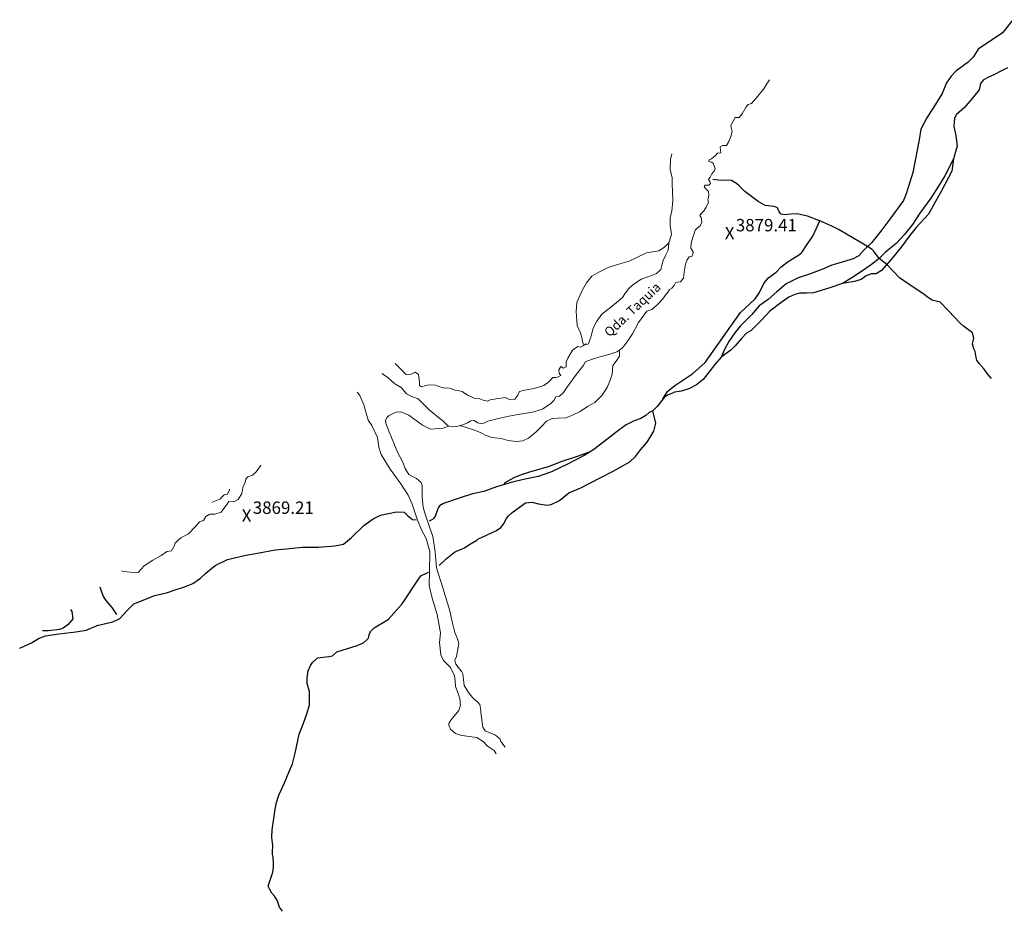
# Model space of a CAD drawing. Units: metres. Extents: x 357759 to 373700, y 8676636 to 8695552.
# Drawn here: x 357759 to 358077, y 8676636 to 8676923 of the extents above; entities that cross this region are included whole.
import ezdxf
from ezdxf.enums import TextEntityAlignment as Align

# ---------------------------------------------------------------- set-up
doc = ezdxf.new("R2010")
doc.units = ezdxf.units.M
doc.header["$MEASUREMENT"] = 0
doc.linetypes.add('DGN Style 2', pattern=[2528.475547414988, 1517.085328448993, -1011.390218965995])
doc.linetypes.add('DGN Style 4', pattern=[4048.089351411396, 2022.780437931991, -1011.390218965995, 2.528475547414988, -1011.390218965995])
for name, color, linetype in [('Cerco', 7, 'Continuous'), ('Cotas', 2, 'Continuous'), ('Sendero', 6, 'DGN Style 2'), ('Toponimia', 7, 'Continuous')]:
    doc.layers.add(name, color=color, linetype=linetype)
doc.layers.add('Quebrada', color=4, linetype='DGN Style 4', lineweight=13)
doc.layers.add('Rio', color=5, linetype='Continuous', lineweight=13)
doc.styles.add('Style-Arial', font='arial.ttf')
doc.styles.add('Style-Georgia', font='georgia.ttf')

# ---------------------------------------------------------------- blocks, each defined once
blk = doc.blocks.new('ELVTXT')
at = {"layer": 'Cotas', "linetype": 'Continuous', "lineweight": 0, "char_height": 4, "line_spacing_factor": 0.7228915662650602, "style": 'Style-Arial'}
for s, insert, attachment_point in [('3869.21', (2, -0.1768292677006684), 7), ('X', (0, 5.820766091346741e-10), 5)]:
    blk.add_mtext(s, dxfattribs=dict(at, insert=insert, attachment_point=attachment_point))
blk = doc.blocks.new('ELVTXT_1')
at = {"layer": 'Cotas', "linetype": 'Continuous', "lineweight": 0, "char_height": 4, "line_spacing_factor": 0.7228915662650602, "style": 'Style-Arial'}
for s, insert, attachment_point in [('3879.41', (2, -0.1768292674678378), 7), ('X', (0, 8.149072527885437e-10), 5)]:
    blk.add_mtext(s, dxfattribs=dict(at, insert=insert, attachment_point=attachment_point))

msp = doc.modelspace()

# ---------------------------------------------------------------- linework, layer by layer
at = {"layer": 'Cerco', "ltscale": 0.1}
for points in [[(357790.8389224089, 8676731.491051711, 3872.932837075554), (357789.2734719601, 8676733.71971472, 3872.005337075796), (357787.3763493004, 8676735.991864465, 3870.797837075777), (357786.4599410214, 8676737.273674358, 3870.27283707587), (357785.9311043217, 8676738.718595799, 3869.467837075703), (357785.4669525183, 8676740.35328984, 3868.483707977924)], [(357775.9100717022, 8676733.113061452, 3870.678383023012), (357776.2476857984, 8676732.441892536, 3870.863519798033), (357776.6340461825, 8676730.07782069, 3871.458519797772), (357775.0909326624, 8676728.275276983, 3871.843519798014), (357773.5259587397, 8676727.116679301, 3872.158519797958), (357772.3072165411, 8676726.663370386, 3872.158519797958), (357768.7719101398, 8676726.221388994, 3871.843519798014), (357766.828843883, 8676726.233184563, 3871.451236071531)]]:
    msp.add_polyline3d(points, dxfattribs=at)
at = {"layer": 'Quebrada'}
for points in [[(357968.8246655627, 8676851.307135366, 3877.542837076355), (357967.4282240395, 8676849.95960555, 3877.830045596231), (357965.6823931318, 8676848.812011031, 3878.138999999966), (357961.67159522, 8676848.062009614, 3878.361000000034), (357956.0859635505, 8676845.40365942, 3877.814999999944), (357952.2767291989, 8676844.391215455, 3877.763999999966), (357949.3153364344, 8676843.352729317, 3877.678245646413), (357946.2390865546, 8676841.91574647, 3877.576108879875), (357944.0717707567, 8676840.62981414, 3877.492669251747), (357942.270911349, 8676838.40314061, 3877.394734435715), (357940.9660525578, 8676836.183012707, 3877.299999999814), (357939.141887401, 8676832.047831595, 3877.212999999989), (357939.0110300055, 8676829.241221124, 3877.046999999788), (357939.2710238786, 8676824.708752217, 3876.660999999847), (357940.4131725808, 8676822.310988108, 3875.878929504193), (357940.8944188748, 8676820.40285908, 3875.377131785266), (357941.0544040513, 8676819.29880647, 3875.0344785708), (357941.5259797957, 8676818.383895813, 3874.660593557172)], [(357952.9192488813, 8676816.707196359, 3875.255333102308), (357952.9017264273, 8676814.82186343, 3875.416896649636), (357951.8864342298, 8676813.229021715, 3875.603927543387), (357950.8309848318, 8676811.832934298, 3875.676859008614), (357950.5556063685, 8676808.98431009, 3875.615788512863), (357949.9277142682, 8676807.086693898, 3875.670788513031), (357948.9844583084, 8676804.654431479, 3875.688788513187), (357947.2521919464, 8676802.10604296, 3875.885262457654), (357944.9479905057, 8676799.892020822, 3875.659637887031), (357942.6300176638, 8676798.527107544, 3875.550536532421), (357940.2344325406, 8676796.998599006, 3875.452646381222), (357937.7561423986, 8676795.787856538, 3875.536646381021), (357935.6491793355, 8676794.864892676, 3875.550536532421), (357933.1508742459, 8676794.85634251, 3875.422929504421), (357931.2013483616, 8676794.697938208, 3875.259999999776), (357929.4427790046, 8676793.795232056, 3875.25699999975), (357927.838772903, 8676792.09696564, 3875.228929504286), (357926.0745385031, 8676790.37205678, 3875.203564536292), (357923.5687117542, 8676788.380681852, 3875.38540012762), (357921.7275708797, 8676787.524521887, 3875.38540012762), (357919.6299922881, 8676787.266154649, 3875.452939061914), (357917.038046398, 8676787.596155675, 3875.251929504331), (357914.8307539863, 8676788.268892713, 3875.278999999631), (357911.7508178458, 8676788.56295869, 3875.087999999989), (357909.5798742063, 8676789.377360769, 3874.974320172332), (357908.1190888793, 8676790.19682905, 3874.885407836642), (357906.154551784, 8676790.940068977, 3874.771451394074), (357903.5392720203, 8676791.816208754, 3874.610342778731), (357901.4169456209, 8676792.397485018, 3874.030124338809)], [(357913.1473872603, 8676686.534646519, 3937.956573800184), (357912.4880849894, 8676687.62215232, 3937.310000000056), (357910.9331658839, 8676688.739510184, 3935.637999999803), (357910.3491710601, 8676689.068097934, 3935), (357908.9663506281, 8676690.55615724, 3933.562999999616), (357906.8877453723, 8676691.867697017, 3930.727999999654), (357902.9930563602, 8676692.42872476, 3926.851999999955), (357901.6128411354, 8676692.548887473, 3925.711999999825), (357900.0969590771, 8676693.117803207, 3923.744999999646), (357898.4471947635, 8676694.485453011, 3920.92399999965), (357897.8662480568, 8676695.787582187, 3918.819999999832), (357897.8860195116, 8676696.345803821, 3917.967999999877), (357898.5384404538, 8676697.412128417, 3916.648000000045), (357901.0999906014, 8676700.56715678, 3913.315999999642), (357901.7145273066, 8676702.220124386, 3912.457999999635), (357901.5008971051, 8676704.351121183, 3911.466000000015), (357900.9093384719, 8676706.077188272, 3910.585999999661), (357900.0007288961, 8676708.252252612, 3909.285999999847), (357899.9138274544, 8676710.123055847, 3908.146999999881), (357899.7270114759, 8676711.688374257, 3907.097000000067), (357898.4754051371, 8676714.422148703, 3904.939999999944), (357896.1634611783, 8676716.629911017, 3902.742999999784), (357895.3559819027, 8676718.472108433, 3901.182999999728), (357894.8838096736, 8676722.506180318, 3898.625), (357895.1843435527, 8676725.581686601, 3896.652999999933), (357894.0982989816, 8676731.474947924, 3893.395000000019), (357892.5611627125, 8676736.768668946, 3891.165000000037), (357891.5165867156, 8676740.836784644, 3889.642999999691), (357891.6995513639, 8676745.154644037, 3887.713999999687), (357891.7886347554, 8676751.790654076, 3885.138999999966), (357890.6285736943, 8676756.0068056, 3883.662999999709), (357889.0839039744, 8676758.821076496, 3882.93200000003), (357887.6361484479, 8676762.22920291, 3881.907999999821), (357886.1046655024, 8676767.12856876, 3880.315999999642), (357884.8024940137, 8676770.02877666, 3879.707999999635), (357882.4610198974, 8676773.584754448, 3878.957999999635), (357879.0129546644, 8676778.378255378, 3877.584999999963), (357876.0343783197, 8676783.120598363, 3876.527999999933), (357875.3448004569, 8676785.47652119, 3876.060487257782), (357874.8890671586, 8676788.601106882, 3875.44900000561), (357873.018866509, 8676792.455907788, 3874.601999999955), (357871.874564836, 8676794.188880822, 3874.162000000011), (357870.493735258, 8676799.136104926, 3873.371999999974), (357869.2146829274, 8676802.123777566, 3873.030999999959), (357868.3579641453, 8676803.150960661, 3873.040733495262)], [(357916.0811011104, 8676688.757208327, 3937.416022181045), (357914.6501118764, 8676690.581038732, 3935.073824475985), (357914.4035712187, 8676691.330631051, 3934.30806924263), (357912.9157039674, 8676692.633981388, 3932.524538066238), (357909.6201070393, 8676693.94839216, 3928.278958418407), (357908.860429205, 8676695.14478109, 3925.943526120391), (357908.3823192446, 8676699.079041751, 3919.441330816131), (357908.1049219382, 8676701.229841787, 3916.070052094758), (357907.8647771012, 8676702.482218634, 3913.877833672799), (357907.1399831614, 8676703.380335253, 3912.922364863567), (357906.1814553838, 8676704.09514851, 3912.331848519389), (357905.5429159382, 8676704.749146437, 3911.932142204139), (357904.2578781024, 8676706.375095729, 3911.071161231026), (357902.8908496529, 8676708.58035339, 3909.866147867404), (357902.6321339444, 8676710.574621584, 3908.776147867087), (357902.3873149129, 8676712.350747574, 3907.242385064252), (357902.0979943699, 8676713.040013028, 3906.815888478421), (357900.2009946771, 8676715.522027582, 3904.581999999937), (357899.879901309, 8676716.806554165, 3903.729999999981), (357900.3582023652, 8676717.919941988, 3902.899929504376), (357901.0965630354, 8676722.124910966, 3899.78447432071), (357900.6475880975, 8676723.63143024, 3899.113072810229), (357899.8101835293, 8676725.742317228, 3897.708999999799), (357898.9961195735, 8676729.11138796, 3895.490999999922), (357898.206153906, 8676732.697317403, 3893.867999999784), (357896.0007743523, 8676740.084444935, 3890.588999999687), (357893.9601814758, 8676746.533542795, 3887.504999999888), (357893.4624585616, 8676751.756853437, 3885.537999999709), (357892.6994656185, 8676756.624376124, 3883.61699999962), (357890.3949528192, 8676763.486168059, 3881.612999999896), (357889.58625778, 8676765.96671722, 3880.795999999624), (357889.2879210294, 8676769.459559482, 3880.426999999676), (357889.3348237097, 8676773.146645987, 3880.140999999829), (357888.9628807839, 8676774.103439635, 3879.922999999952), (357887.4837779263, 8676775.309423616, 3878.861999999732), (357885.7724414018, 8676776.187918887, 3878.304000000004), (357884.9528652085, 8676776.659774832, 3878.092999999877), (357883.8106954754, 8676778.560342707, 3877.595999999903), (357883.0874494805, 8676780.5761861, 3877.195999999996), (357881.3849728981, 8676783.881139256, 3876.456999999937), (357878.4791972802, 8676790.93894377, 3875.208999999799), (357877.5790047378, 8676793.19902797, 3874.778999999631), (357877.5096950366, 8676794.198545888, 3874.67799999984), (357878.0545898587, 8676795.094952885, 3874.528999999631), (357878.6759956521, 8676795.715213573, 3874.483999999706), (357880.8065880965, 8676796.708072335, 3874.489999999758), (357882.4558791413, 8676796.875913966, 3873.989999999758), (357885.0193071803, 8676795.827441312, 3873.63599999994), (357889.4436982062, 8676792.557025552, 3874.222999999765), (357892.0382043479, 8676791.278064199, 3874.48099999968), (357896.108908552, 8676791.605313797, 3874.388999999966), (357897.8245845574, 8676792.247252846, 3874.003874338698)]]:
    msp.add_polyline3d(points, dxfattribs=at)
at = {"layer": 'Rio'}
for points in [[(358001.324379134, 8676903.885419017, 3880.167837076355), (358000.6749551976, 8676902.905096443, 3880.167837076355), (357999.4056576798, 8676900.922179058, 3880.027837076224), (357997.5265580625, 8676898.65476463, 3879.922837076243), (357995.5180613783, 8676896.222741578, 3879.743874338921), (357994.4845906647, 8676895.921247289, 3880.216374338605), (357993.7827848259, 8676895.170975778, 3880.303874338511), (357992.5129316214, 8676892.906295048, 3880.426374338567), (357991.5566685947, 8676891.724383362, 3880.426374338567), (357990.2074739025, 8676891.729257906, 3880.443874338642), (357989.5153563011, 8676890.369830165, 3880.443874338642), (357988.8736649426, 8676889.20964486, 3880.443874338642), (357989.0233216069, 8676888.1198619, 3880.443874338642), (357989.2823880366, 8676887.239121225, 3880.443874338642), (357988.8445781558, 8676885.670004643, 3880.443874338642), (357988.1732882736, 8676884.046827257, 3880.443874338642), (357987.4603002477, 8676882.767912298, 3880.443874338642), (357986.124613716, 8676882.736858293, 3880.443874338642), (357985.4560555043, 8676882.289859097, 3880.443874338642), (357985.4865287561, 8676881.233716363, 3880.356374338735), (357985.5883200276, 8676880.38792171, 3880.321374338586), (357984.5659460914, 8676880.248597147, 3880.251374338754), (357983.9034697183, 8676879.535398347, 3880.216374338605), (357982.6547858727, 8676878.47286287, 3879.953874338884), (357981.8584442639, 8676878.065709623, 3879.796374338679), (357981.7649326897, 8676877.531022085, 3879.656374338549), (357982.6594378194, 8676877.343718877, 3879.638874338474), (357983.1717664215, 8676877.039476732, 3879.638874338474), (357983.7795909322, 8676875.23945523, 3879.621374338865), (357983.4832647804, 8676874.419130033, 3879.621374338865), (357982.7028000101, 8676873.594713105, 3879.603874338791), (357982.1704757118, 8676872.46033322, 3879.481374338735), (357981.6468581604, 8676871.777839769, 3879.481374338735), (357981.9649721691, 8676871.181754231, 3879.481374338735), (357982.1701127198, 8676870.902819898, 3879.481374338735), (357982.2707730336, 8676870.476738889, 3879.376374338754), (357981.7385982026, 8676869.983688023, 3879.183874338865), (357980.5884408697, 8676869.88420941, 3879.113874338567), (357980.245487046, 8676869.346251031, 3878.991374338511), (357980.8118055845, 8676868.71505783, 3878.921374338679), (357981.6053941709, 8676867.854414454, 3878.88637433853), (357981.8029802851, 8676866.795498475, 3878.868874338921), (357981.6135671062, 8676866.01584011, 3878.816374338698), (357981.4278243827, 8676865.168080412, 3878.816374338698), (357981.6082959382, 8676864.488049611, 3878.728874338791), (357980.911184751, 8676862.79187097, 3878.571374338586), (357980.224060735, 8676861.769194128, 3878.571374338586), (357979.2985698946, 8676860.813797737, 3878.641374338884), (357978.8708112431, 8676860.19303825, 3878.641374338884), (357979.2773791836, 8676859.520034056, 3878.641374338884), (357979.4638044632, 8676858.024093064, 3878.641374338884), (357978.9965882311, 8676856.816550285, 3878.641374338884), (357978.5897854138, 8676856.48175174, 3878.641374338884), (357977.9040058807, 8676855.955545563, 3878.641374338884), (357977.3632097128, 8676855.377081987, 3878.641374338884), (357977.0520949757, 8676854.371069962, 3878.641374338884), (357976.3561574512, 8676852.438414533, 3878.378874338698), (357976.0486704651, 8676851.181064317, 3878.256374338642), (357976.00776164, 8676849.639718207, 3878.15137433866), (357976.7324649419, 8676848.46224691, 3878.116374338511), (357976.6106352692, 8676847.686182667, 3878.063874338754), (357976.2381469791, 8676846.960087502, 3877.871374338865), (357975.445561236, 8676846.851306641, 3877.818874338642), (357974.7535290443, 8676845.85835262, 3877.783874338493), (357974.2211406888, 8676844.44911744, 3877.678874338511), (357973.7966254437, 8676841.927888002, 3877.608874338679), (357973.734931604, 8676840.833528396, 3877.468874338549), (357973.6020051539, 8676839.895294428, 3877.328874338884), (357972.6617257281, 8676838.754211208, 3877.258874338586), (357971.7475024846, 8676838.693931988, 3877.083874338772), (357971.0630033766, 8676838.389341183, 3877.083874338772), (357970.5700726013, 8676837.566889297, 3877.048874338623), (357969.7982078155, 8676836.736266641, 3876.961374338716), (357969.1124496346, 8676836.301678896, 3876.943874338642), (357968.382304345, 8676835.218412248, 3876.891374338884), (357967.9742424549, 8676834.753616763, 3876.873874338809), (357966.9220564708, 8676833.235115815, 3876.663874338847), (357965.1534255294, 8676831.421985546, 3876.453874338884), (357963.3934586297, 8676829.877504844, 3876.138874338474), (357961.7750395169, 8676829.356670815, 3875.858874338679), (357960.2484245035, 8676827.316540336, 3875.701374338474), (357959.0794664901, 8676825.633581335, 3875.631374338642), (357958.051735976, 8676823.599992547, 3875.473874338903), (357957.1826251028, 8676822.0279284, 3875.281374338549), (357956.0689801557, 8676820.422870582, 3875.281374338549), (357954.7832501128, 8676818.575453533, 3875.281374338549), (357953.7421609056, 8676817.219122306, 3875.246374338865), (357952.1346891026, 8676816.219128989, 3875.263874338474), (357949.531945094, 8676815.374427738, 3875.333874338772), (357946.6060507852, 8676814.605824256, 3875.333874338772), (357943.912377405, 8676813.76128464, 3875.071374338586), (357941.9141931476, 8676812.925413402, 3874.931374338921), (357941.3942033469, 8676811.991581751, 3874.808874338865), (357939.0760267861, 8676808.964864615, 3874.65137433866), (357935.9760623251, 8676804.708878316, 3874.598874338903), (357934.8648714661, 8676803.088959087, 3874.616374338511), (357933.5559450255, 8676801.886626817, 3874.616374338511), (357932.3664368745, 8676801.658457061, 3874.616374338511), (357931.7542372772, 8676800.503171679, 3874.616374338511), (357930.7722170022, 8676799.523114024, 3874.616374338511), (357928.0942923459, 8676797.711600142, 3874.616374338511), (357924.8685295442, 8676796.740483379, 3874.598874338903), (357920.2260312492, 8676795.953883896, 3874.65137433866), (357917.2338338587, 8676795.403301666, 3874.598874338903), (357913.880351718, 8676794.746886147, 3874.581374338828), (357910.4764219816, 8676793.799609762, 3874.51137433853), (357908.7670094399, 8676793.00408208, 3874.423874338623), (357907.1020907692, 8676793.315325458, 3874.178874338511), (357906.0565631399, 8676794.004322536, 3874.178874338511), (357905.0256105722, 8676793.962822126, 3874.178874338511), (357903.9011250774, 8676793.29501575, 3874.196374338586), (357902.4276679773, 8676792.630305894, 3874.07387433853), (357900.4062232645, 8676792.164664142, 3873.986374338623), (357897.8245845574, 8676792.247252846, 3874.003874338698), (357896.9388075266, 8676792.97806092, 3873.881374338642), (357895.9707651665, 8676793.977680199, 3873.863874338567), (357893.3318290585, 8676796.012834612, 3873.846374338493), (357891.398113016, 8676797.63073803, 3873.77637433866), (357889.0037963919, 8676800.065359833, 3873.688874338754), (357888.0296081351, 8676801.056323424, 3873.653874338605), (357886.2308242286, 8676801.673612356, 3873.618874338921), (357884.2588669732, 8676802.651492564, 3873.19887433853), (357882.5194082286, 8676804.744476235, 3873.163874338847), (357880.467618379, 8676805.884687807, 3872.953874338884), (357878.3521076508, 8676807.7777698, 3872.603874338791), (357876.4920569537, 8676809.133067738, 3872.446374338586), (357876.4150495837, 8676809.254954198, 3872.440041701309)], [(357969.860848109, 8676880.048860319, 3879.178655435331), (357969.3635472399, 8676878.167753132, 3879.012837076094), (357969.3034682302, 8676874.979757048, 3878.977837076411), (357969.9529054151, 8676872.28207035, 3879.047837076243), (357969.9422634658, 8676870.024556937, 3879.047837076243), (357970.0623432219, 8676868.15342123, 3878.977837076411), (357970.1319252823, 8676864.970777769, 3878.907837076113), (357969.8184110229, 8676861.538608244, 3878.662837076467), (357969.2789597611, 8676859.521789644, 3878.592837076169), (357969.3033473017, 8676856.932763858, 3878.452837076038), (357969.6710110148, 8676853.986532345, 3877.927837076131), (357968.8246655627, 8676851.307135366, 3877.542837076355), (357968.6199341957, 8676848.990385246, 3877.472837076057), (357967.7989657209, 8676847.208462462, 3877.227837076411), (357966.9007344816, 8676845.458566906, 3876.877837076318), (357966.6483954662, 8676844.042681104, 3876.842837076169), (357966.2776210457, 8676842.740362462, 3876.702837076038), (357964.8970919084, 8676841.50200976, 3876.422837076243), (357963.6087812234, 8676840.9077687, 3876.247837076429), (357959.9828412489, 8676839.659961361, 3875.897837076336), (357957.1447764682, 8676837.698723821, 3875.547837076243), (357955.8896302618, 8676836.494360846, 3875.407837076113), (357954.6377015598, 8676834.880335681, 3875.372837076429), (357953.8685832738, 8676833.721648928, 3875.267837076448), (357952.5687906642, 8676832.525047448, 3875.19783707615), (357950.1961674837, 8676830.650256095, 3875.057837076485), (357947.2428848022, 8676828.392923523, 3874.742837076075), (357945.627385465, 8676826.107577238, 3874.497837076429), (357944.4858840066, 8676823.851402935, 3874.497837076429), (357943.7141319322, 8676820.963784743, 3874.427837076131), (357943.312478032, 8676819.722621055, 3874.427837076131), (357942.9190497161, 8676818.731480855, 3874.462837075815), (357942.4340341878, 8676818.521879768, 3874.462837075815), (357942.0370024256, 8676818.782191321, 3874.462837075815), (357941.0421237184, 8676818.006774155, 3874.455766580068), (357940.2626800947, 8676817.710302835, 3874.451779618859), (357939.4563855261, 8676817.940542288, 3874.427837075666), (357937.8192805289, 8676816.727546262, 3874.480337075423), (357936.2737358601, 8676814.186657298, 3874.515337075572), (357935.7385815608, 8676812.959495284, 3874.550337075721), (357935.7837051409, 8676811.365886992, 3874.725337075535), (357934.8515459641, 8676810.945390347, 3874.725337075535), (357934.0635912414, 8676811.474616826, 3874.707837075461), (357933.3830671848, 8676810.443354025, 3874.690337075386), (357933.5088466583, 8676809.363969708, 3874.707837075461), (357933.9901467217, 8676808.548548315, 3874.707837075461), (357932.9834628564, 8676808.077725912, 3874.672837075777), (357932.3689523889, 8676807.922486663, 3874.655337075703), (357931.4294832617, 8676807.910537224, 3874.585337075405), (357930.1319971518, 8676806.556687677, 3874.497837075498), (357928.497334779, 8676805.328921204, 3874.480337075423), (357925.4052280043, 8676804.397711612, 3874.480337075423), (357922.3119200806, 8676803.883652605, 3874.44533707574), (357920.6565245255, 8676803.373318216, 3874.340337075759), (357920.1543568568, 8676802.174402615, 3874.357837075368), (357919.2368175802, 8676800.936811544, 3874.340337075759), (357917.8050005706, 8676800.668513387, 3874.340337075759), (357916.0641534887, 8676801.494675301, 3874.322837075684), (357914.7838239991, 8676801.22119924, 3874.270337075461), (357913.1321080632, 8676801.007415576, 3874.287837075535), (357911.2837003735, 8676800.753356654, 3874.235337075777), (357910.350317644, 8676800.294715745, 3874.235337075777), (357909.0003800802, 8676800.578785826, 3874.200337075628), (357907.8911194329, 8676801.001499025, 3874.13033707533), (357906.3163842519, 8676801.096447578, 3874.025337075349), (357905.2034663891, 8676801.677904898, 3873.972837075591), (357903.8682024949, 8676802.237588186, 3873.832837075461), (357902.2177773234, 8676803.42783332, 3873.745337075554), (357901.2673231075, 8676803.618939342, 3873.710337075405), (357899.8098742242, 8676803.824437251, 3873.710337075405), (357898.5222571883, 8676804.414803252, 3873.69283707533), (357897.6108939245, 8676804.55170009, 3873.657837075647), (357896.6164455852, 8676804.462320305, 3873.605337075423), (357895.3080460785, 8676804.768469727, 3873.517837075517), (357893.5794076377, 8676805.429720443, 3873.43033707561), (357891.5807539034, 8676805.583219565, 3873.395337075461), (357890.4836794932, 8676805.385726724, 3873.150337075349), (357889.0640666443, 8676804.861458404, 3873.062837075442), (357888.4227097123, 8676805.3239889, 3873.080337075517), (357888.4019989336, 8676806.496715827, 3873.115337075666), (357888.2664668853, 8676807.9994178, 3873.13283707574), (357888.1235755989, 8676808.909018327, 3873.13283707574), (357887.0619752519, 8676809.63559115, 3873.150337075349), (357885.7266531079, 8676809.011507833, 3873.150337075349), (357884.1641220874, 8676808.850486225, 3873.080337075517), (357883.0231297268, 8676809.92051006, 3873.045337075368), (357883.0231297268, 8676809.92051006, 3872.99283707561), (357881.7893041966, 8676811.278633898, 3872.660337075591), (357880.6243004182, 8676812.443854215, 3872.631185947452)], [(357837.2700314645, 8676779.598952735, 3869.191783837974), (357837.2454338183, 8676779.540735379, 3869.191374338698), (357835.7077647329, 8676777.521672033, 3869.068874338642), (357834.5930101804, 8676776.427946288, 3868.96387433866), (357833.0901040239, 8676775.94157337, 3868.911374338903), (357832.3833900089, 8676775.22102468, 3868.893874338828), (357832.2295504299, 8676774.180066632, 3868.788874338847), (357831.4759098082, 8676772.45922673, 3868.648874338716), (357831.0847062473, 8676770.5161249, 3868.403874338605), (357829.9673054349, 8676768.612694692, 3868.298874338623), (357828.5405187118, 8676767.84885488, 3868.158874338493), (357826.9701571637, 8676767.908598421, 3868.036374338903), (357826.2756708839, 8676766.930505814, 3867.94887433853), (357824.4601987456, 8676764.483558055, 3867.668874338735), (357822.4436408568, 8676763.89657505, 3867.493874338921), (357820.8450039153, 8676763.898178749, 3867.441374338698), (357819.5582923815, 8676763.111804362, 3867.178874338511), (357818.7912290092, 8676761.793366728, 3867.038874338847), (357817.5267323826, 8676761.422950223, 3866.566374338698), (357816.0800780784, 8676759.770198964, 3866.583874338772), (357813.9685146655, 8676757.510728745, 3866.513874338474), (357811.4529014577, 8676756.184256604, 3866.478874338791), (357810.5483450987, 8676755.423202721, 3866.478874338791), (357809.6363837712, 8676754.523496214, 3866.443874338642), (357809.3584526037, 8676753.545901211, 3866.443874338642), (357808.4193254879, 8676752.076722784, 3866.33887433866), (357806.9287538289, 8676751.790898098, 3866.041374338791), (357805.0975756717, 8676750.49416147, 3865.918874338735), (357802.4590445384, 8676748.994575592, 3865.726374338847), (357799.5882070663, 8676747.204452122, 3865.656374338549), (357797.6487073968, 8676745.095722698, 3865.603874338791), (357795.135868564, 8676745.128665606, 3865.603874338791), (357793.1084487748, 8676745.387315614, 3865.533874338493), (357792.3407856037, 8676745.560859382, 3865.470307510812)], [(357827.1149271419, 8676771.905514255, 3868.648874338251), (357827.1141504438, 8676771.747396389, 3868.648874338251), (357826.4877852958, 8676770.343676876, 3868.648874338251), (357825.412343726, 8676770.078174029, 3868.648874338251), (357823.98266399, 8676768.652546635, 3868.228874338325), (357822.4640171318, 8676768.007937625, 3868.08887433866), (357821.4975088644, 8676767.649796091, 3867.90547887655)]]:
    msp.add_polyline3d(points, dxfattribs=at)
at = {"layer": 'Sendero'}
for points in [[(358079.8639348755, 8676923.28589514, 3904.636999999639), (358076.4982959093, 8676919.02472377, 3905.062999999616), (358068.645970684, 8676913.739232356, 3904.832999999635), (358067.0324024144, 8676911.234538922, 3905.10599999968), (358065.4370334183, 8676909.61857618, 3905.064999999944), (358061.4228457175, 8676906.66788997, 3904.540999999736), (358059.8934715057, 8676905.105652515, 3904.291999999899), (358058.4360303367, 8676902.948156716, 3903.937999999616), (358057.0236067264, 8676899.467885705, 3903.472999999765), (358055.3446182741, 8676896.702784551, 3902.924999999814), (358052.0761990824, 8676891.67273704, 3901.820999999996), (358050.1888813132, 8676888.006539183, 3901.012999999803), (358049.5535484003, 8676884.563328221, 3900.540999999736), (358047.6026271547, 8676874.035288546, 3899.595999999903), (358045.4029459795, 8676867.162791781, 3899.11699999962), (358044.5423809325, 8676864.967460789, 3898.974999999627), (358040.0968063329, 8676858.931460531, 3897.878999999724), (358037.2211860819, 8676855.118125867, 3897.413999999873), (358034.2080014409, 8676851.381636843, 3897.183999999892), (358031.7585569532, 8676848.973591538, 3896.981999999844), (358030.1206985877, 8676847.164527755, 3896.891999999993), (358028.369765294, 8676846.230484344, 3896.670999999624), (358023.6494636419, 8676844.767176783, 3895.961999999825), (358021.4315290716, 8676844.130159948, 3895.714999999851), (358018.1944505414, 8676842.738178493, 3895.537000000011), (358013.9053207582, 8676841.121248605, 3895.398000000045), (358010.5589598722, 8676840.070101367, 3895.286406441592), (358006.682689799, 8676838.17067084, 3895.137958309613), (358003.6450689095, 8676835.566981781, 3894.992176712956), (358000.9211617876, 8676833.104772853, 3894.85599999968), (357998.0109311016, 8676831.002071075, 3894.695508369245), (357995.4839835688, 8676828.107610393, 3894.520512016024), (357991.8565964566, 8676824.50595586, 3894.276999999769), (357990.0993570962, 8676822.293600269, 3894.108000000007), (357988.1690947851, 8676819.536587644, 3894.041999999899), (357986.9491832224, 8676817.156106768, 3894.153999999631), (357985.7399543386, 8676814.520795885, 3894.339999999851)], [(358078.0532920929, 8676907.748599412, 3909.320209015161), (358076.422459298, 8676906.90098152, 3909.262999999803), (358073.7111654023, 8676905.543552045, 3908.978999999817), (358071.9640429963, 8676904.782983005, 3909.165999999736), (358070.312651505, 8676903.873190071, 3909.153999999631), (358069.3353604041, 8676902.756127624, 3908.642999999691), (358068.9223136473, 8676900.66082132, 3908.320999999996), (358067.1790609516, 8676898.449488621, 3907.825774273835), (358064.2040973089, 8676894.936645888, 3907.009181871545), (358061.6919807352, 8676892.719115678, 3906.410999999847), (358061.0299182516, 8676891.521216754, 3906.170999999624), (358060.7508795389, 8676888.911922159, 3905.986999999732), (358061.4615844451, 8676885.859082606, 3906.074999999721), (358061.8414153603, 8676882.536824163, 3905.983000000007), (358060.6565882782, 8676878.420831608, 3905.139999999665), (358057.9066504955, 8676872.903856782, 3904.062999999616), (358055.8886575736, 8676869.579588352, 3903.49599999981), (358053.3622395727, 8676865.730985781, 3902.889999999665), (358049.8683952068, 8676860.951847248, 3902.204999999609), (358047.4308218516, 8676857.20479581, 3901.827999999747), (358044.9088024492, 8676854.038052, 3901.473999999929), (358042.3423106689, 8676851.227782676, 3901.143999999855), (358038.630326713, 8676848.20200122, 3900.344000000041), (358036.6666088863, 8676846.28497202, 3900.165000000037), (358034.2760097457, 8676844.351373795, 3899.856999999844), (358031.628050385, 8676842.558713602, 3899.550999999978), (358027.8710412348, 8676840.09665858, 3899.378000000026), (358024.8356214126, 8676838.270848187, 3899.310999999754), (358020.7566736718, 8676836.851278799, 3898.933999999892), (358015.5113986519, 8676835.257648202, 3898.23499999987), (358013.4041606381, 8676835.089829087, 3897.848999999929), (358011.02492255, 8676835.112688849, 3897.38599999994), (358009.4531018767, 8676834.673355736, 3897.106999999844), (358007.5941885696, 8676833.867194185, 3896.854999999981), (358005.4201467575, 8676832.327368997, 3896.648999999743), (358001.4036281437, 8676829.258072568, 3896.410999999847), (357998.893031813, 8676826.470599502, 3896.262999999803), (357995.4016511913, 8676823.098701557, 3895.787000000011), (357993.9389193591, 8676822.16403347, 3895.476999999955), (357992.3267724242, 8676820.526785215, 3895.259197536856), (357990.2813726293, 8676818.153803892, 3894.959414013661), (357988.8448038343, 8676816.734165594, 3894.76099999994), (357985.7399543386, 8676814.520795885, 3894.307999999728), (357983.7007497936, 8676812.156104475, 3894.187999999616), (357979.9377075243, 8676807.294072185, 3894.097000000067), (357977.814056932, 8676805.5096884, 3894.021999999881), (357975.2722841306, 8676804.309765978, 3893.697999999858), (357972.9408734078, 8676803.495326672, 3893.351999999955), (357970.7325384528, 8676803.157563604, 3892.729999999981), (357970.0513754974, 8676802.904734006, 3892.577999999747), (357968.3891518423, 8676802.171105504, 3892.186999999918), (357967.3278293065, 8676801.47891171, 3891.952000000048), (357965.0889566422, 8676798.604385743, 3891.899464185815), (357963.7332025, 8676797.188890375, 3891.889999999665), (357962.5596744511, 8676796.606543038, 3891.492999999784), (357961.4118948283, 8676795.694664454, 3891.463999999687), (357959.8207592939, 8676794.726839408, 3891.273999999743), (357957.6820923281, 8676793.910322554, 3890.707999999635), (357955.1259560804, 8676792.656514999, 3890.282999999821), (357952.6996055734, 8676790.917734534, 3890.05700000003), (357947.9324943307, 8676787.208049197, 3889.711999999825), (357944.6417873474, 8676784.745982014, 3889.401999999769), (357941.7474381346, 8676782.866282433, 3889.089999999851), (357936.1781372996, 8676779.9897708, 3888.329999999609), (357931.0305280495, 8676777.521534486, 3887.406999999657), (357926.6740760044, 8676776.02528912, 3886.566316237673), (357922.0200136637, 8676774.997440891, 3885.693999999668), (357917.9895222881, 8676774.058694731, 3885.023000000045), (357913.2556127217, 8676772.664012656, 3884.469999999739), (357909.2181969848, 8676771.213354396, 3884.223999999929), (357905.5708055652, 8676770.388586812, 3883.983000000007), (357901.2118277575, 8676769.062288098, 3883.895000000019), (357896.2282734639, 8676767.246891106, 3883.797999999952), (357894.9098671153, 8676766.592009366, 3883.518999999855), (357894.4702808016, 8676765.899799364, 3883.469999999739), (357893.5506437097, 8676763.369277215, 3883.631000000052), (357893.1134449549, 8676762.558933545, 3883.611000000034), (357892.6275515198, 8676762.134079747, 3883.475999999791), (357891.5201982697, 8676761.60561619, 3883.057999999728)], [(358060.6565882782, 8676878.420831608, 3904.76099999994), (358060.1033021694, 8676874.479652831, 3904.797999999952), (358056.8261089399, 8676868.076265128, 3904.033769180998), (358054.8855814519, 8676864.6270902, 3903.648000000045), (358052.5932548207, 8676860.585372554, 3903.316999999806), (358048.612440971, 8676856.249833053, 3902.535999999847), (358046.451055031, 8676853.548839208, 3902.200999999885), (358043.7766110047, 8676849.935134409, 3901.990999999922), (358040.5746802944, 8676846.015649425, 3901.884999999776), (358037.4195384048, 8676842.3983033, 3901.75), (358035.7669183682, 8676841.30009773, 3901.549999999814), (358034.2313478109, 8676841.332676085, 3901.050999999978), (358032.5522020955, 8676840.720839927, 3900.629999999888), (358030.8874849775, 8676839.502073001, 3900.672999999952), (358028.7297405151, 8676838.9108109, 3900.242999999784), (358024.8356214126, 8676838.270848187, 3899.257999999914)], [(358072.9390336531, 8676807.591719091, 3929.84387269523), (358071.6498373589, 8676809.090084175, 3928.635317234322), (358070.5882025172, 8676810.557072716, 3927.526999999769), (358068.9969160135, 8676812.393809464, 3926.04899999965), (358068.2400242847, 8676813.555385528, 3925.310000000056), (358067.9607698563, 8676814.347190397, 3924.847000000067), (358067.6174949731, 8676816.28840616, 3923.875), (358067.227663669, 8676817.175775561, 3923.348999999929), (358066.8083467965, 8676818.823881915, 3922.48900000006), (358067.2274747987, 8676820.48067293, 3921.905999999959), (358066.7659469044, 8676822.3158303, 3920.979999999981), (358063.9462554601, 8676824.422236035, 3919.091505679302), (358062.7801300576, 8676825.384090306, 3918.281389122363), (358059.1011079801, 8676829.45434786, 3915.35502843326), (358056.416815947, 8676832.15943636, 3913.335086765233), (358055.48168541, 8676832.4562561, 3912.852956845425), (358053.8055905732, 8676832.840047631, 3912.02244018903), (358052.5673445186, 8676833.583622092, 3911.333999999799), (358050.7984475798, 8676835.008727102, 3910.186999999918), (358046.3366588005, 8676837.927121073, 3907.321999999695), (358043.292058805, 8676840.097862545, 3905.227315084543), (358039.1234688822, 8676844.365366219, 3901.877751993947), (358036.6666088863, 8676846.28497202, 3900.128676357213), (358034.9277503414, 8676848.724423606, 3898.452000000048), (358034.4769340192, 8676849.164877413, 3898.112999999896), (358032.9832791968, 8676850.17761419, 3897.220999999903), (358026.6821381948, 8676853.783196129, 3893.892999999691), (358023.8281161736, 8676855.56533261, 3892.372646783013), (358021.4191950071, 8676856.742807157, 3891.153887061402), (358017.5209644048, 8676858.449654395, 3889.216000000015), (358013.5880701523, 8676859.936159823, 3887.401999999769), (358010.2255775274, 8676860.672560053, 3885.642999999691), (358008.2554133763, 8676860.628039971, 3884.625999999698), (358006.2944241914, 8676860.317469304, 3883.60599999968), (358005.1054369202, 8676860.622491088, 3883.104999999981), (358004.4977448273, 8676861.322694562, 3882.69299999997), (358003.8903480337, 8676862.579950063, 3882.324999999721), (358002.8192807003, 8676863.094957687, 3881.831999999937), (357999.9679610424, 8676863.384695126, 3880.695999999996), (357997.6792535549, 8676864.705642866, 3880.435000000056), (357993.3934476159, 8676867.894326335, 3880.486999999732), (357991.5797128403, 8676869.67692245, 3880.566027018242), (357990.6638559091, 8676870.451817632, 3880.600999999791), (357989.1128575339, 8676871.403109092, 3880.670999999624), (357984.8887250929, 8676871.577919615, 3880.279010206461), (357983.0114540318, 8676871.76208128, 3880.115999999922)], [(357966.938445953, 8676801.001206152, 3892.212999999989), (357968.4485294451, 8676803.370052012, 3891.790000000037), (357970.7712363333, 8676805.365482444, 3891.847999999765), (357976.6360446087, 8676809.249041881, 3892.162000000011), (357980.5925062264, 8676812.770062283, 3892.73900000006), (357991.9469776277, 8676828.870538644, 3893.642999999691), (357996.748867176, 8676833.314312192, 3893.972000000067), (357998.1063676749, 8676835.305025488, 3893.710999999661), (357999.559525351, 8676838.46731425, 3893.071999999695), (358001.0139946968, 8676840.100812128, 3892.804000000004), (358003.4748286996, 8676841.863680895, 3892.710999999661), (358005.0996826324, 8676843.551284354, 3892.341000000015), (358007.3400729827, 8676845.297407277, 3892.096019043587), (358010.6443008685, 8676847.38895951, 3891.768999999855), (358011.7148087244, 8676848.195522798, 3891.622999999672), (358013.630919826, 8676851.038198477, 3890.733000000007), (358015.2737506684, 8676853.515134193, 3890.05299999984), (358017.5209644048, 8676858.449654395, 3888.412999999709)], [(357894.8052206545, 8676747.286494896, 3887.689999999944), (357897.0718301234, 8676749.426409945, 3888.576331688091), (357899.7423581791, 8676751.564560162, 3889.570999999996), (357900.5605421704, 8676751.99631247, 3889.835999999661), (357902.0263011756, 8676752.553334014, 3890.157999999821), (357902.9100332803, 8676752.98818465, 3890.371999999974), (357904.3085991901, 8676753.960778993, 3890.768999999855), (357906.8881099462, 8676755.481745515, 3891.469999999739), (357907.286297872, 8676755.78775496, 3891.49199999962), (357913.2260423894, 8676758.63074409, 3892.118999999948), (357914.6269253031, 8676759.589008333, 3892.199000000022), (357915.4991960858, 8676760.639407517, 3891.966000000015), (357916.4748827498, 8676762.411862565, 3891.381000000052), (357917.0066076003, 8676763.253636628, 3891.154999999795), (357918.3584266622, 8676764.42457158, 3891.072999999858), (357922.5849174557, 8676767.56040439, 3891.119999999646), (357924.7267453859, 8676767.70335861, 3891.814999999944), (357926.8689979487, 8676767.162857719, 3892.983000000007), (357929.5433999947, 8676766.780675784, 3894.216999999713), (357930.9276749522, 8676766.979272945, 3894.580999999773), (357933.6134847703, 8676768.296691766, 3894.961999999825), (357936.6069778427, 8676770.706812162, 3895.044999999925), (357940.4299925328, 8676772.389238257, 3895.680999999866), (357943.5449248853, 8676774.00289792, 3895.949000000022), (357946.6963809631, 8676775.526833085, 3896.246999999974), (357950.8671578343, 8676777.690973708, 3896.800999999978), (357956.2334535934, 8676780.721846955, 3897.833999999799), (357958.0705337452, 8676782.477259824, 3898.051999999676), (357959.689019873, 8676784.631462675, 3897.936999999918), (357961.8377452635, 8676787.046575906, 3897.955999999773), (357963.1027385492, 8676789.0268385, 3897.608999999706), (357963.9714541298, 8676790.598500233, 3897.097999999765), (357964.6747073678, 8676793.238894528, 3895.623999999836), (357963.7332025, 8676797.188890375, 3891.773000000045)], [(357943.1946127408, 8676783.806132223, 3889.17399999965), (357939.2813784035, 8676782.417646306, 3888.316161577124), (357934.3613349418, 8676780.877892729, 3887.245242787059), (357929.9765706153, 8676779.118438143, 3886.25699999975), (357924.260771126, 8676777.55383509, 3885.001999999862), (357921.2832577943, 8676776.550813368, 3884.639999999665), (357918.8342755323, 8676775.527052665, 3884.513999999966), (357915.9514875954, 8676773.974810844, 3884.546999999788), (357915.6225675049, 8676773.361353694, 3884.780999999959)], [(357759.4804537331, 8676720.666093793, 3869.051857983693), (357759.7048560027, 8676720.788369847, 3869.074632926844), (357763.3392954478, 8676722.313560782, 3869.412999999709), (357765.5146347987, 8676723.727323703, 3869.61699999962), (357767.7538901435, 8676724.590181017, 3869.758999999613), (357772.1082447213, 8676725.31966208, 3870.196999999695), (357777.5621568046, 8676725.863868508, 3870.841000000015), (357780.9391532606, 8676726.488730852, 3871.254999999888), (357784.5048740644, 8676727.987630116, 3871.643999999855), (357789.5672263254, 8676729.116528086, 3872.736999999732), (357791.8342300239, 8676730.161385655, 3873.250999999698), (357794.2058830536, 8676732.92339453, 3872.983999999706), (357796.3242434997, 8676734.933563126, 3872.672999999952), (357803.0628207987, 8676737.65863525, 3872.722999999765), (357807.1790614547, 8676738.584694106, 3872.835999999661), (357809.3093393496, 8676739.399735922, 3872.800999999978), (357812.6703271877, 8676740.46529536, 3873.06799999997), (357815.3572913054, 8676741.536170613, 3873.224119715858), (357817.8185927174, 8676743.2490886, 3873.38199999975), (357819.5565993092, 8676744.82605436, 3873.503000000026), (357822.5488545559, 8676747.292991059, 3873.844999999739), (357826.499791099, 8676749.196349064, 3874.483999999706), (357832.47007136, 8676750.580806483, 3875.73499999987), (357836.1337413567, 8676751.32759148, 3876.42399999965), (357841.8680421356, 8676752.376929475, 3877.155999999959), (357845.4859391968, 8676752.702225778, 3877.740999999922), (357850.5532125805, 8676753.196438277, 3878.435999999754), (357855.8836207951, 8676753.173120119, 3879.48499999987), (357861.1528996991, 8676753.597719327, 3880.544999999925), (357863.9176539872, 8676754.208689095, 3881.097000000067), (357866.5101078374, 8676756.35739933, 3881.321999999695), (357870.4983387927, 8676760.203093536, 3881.564999999944), (357873.477431342, 8676762.4017977, 3881.99199999962), (357875.8485506044, 8676763.523214852, 3882.441999999806), (357880.9893452786, 8676764.620916309, 3882.887999999803), (357883.5056688681, 8676764.45130171, 3882.615999999922), (357884.6157208632, 8676763.425365113, 3882.686999999918), (357886.2179500822, 8676762.171517216, 3882.736000000034), (357887.3711167863, 8676762.022482682, 3882.591000000015)], [(357844.2056905793, 8676635.803457668, 3943.756000000052), (357843.2719038131, 8676637.176006315, 3942.896335098427), (357842.4959028093, 8676639.43362097, 3941.658631233498), (357841.6198995807, 8676640.675735574, 3940.87261665985), (357840.8151751268, 8676641.613174228, 3940.224982431158), (357840.1270965526, 8676642.782347148, 3939.509999999776), (357839.6412514355, 8676643.880859135, 3938.869999999646), (357841.1373074732, 8676648.4262513, 3937.498999999836), (357841.3366399, 8676650.052910373, 3937.007999999914), (357841.3270709487, 8676651.337583935, 3936.569999999832), (357841.2894148694, 8676653.249855392, 3936.092999999877), (357841.002124313, 8676654.255070925, 3935.820358898025), (357840.9753990779, 8676654.919634439, 3935.643999999855), (357841.1841232127, 8676657.032871196, 3935.274999999907), (357840.7800095323, 8676659.577603702, 3934.459999999963), (357840.8726182641, 8676662.09126558, 3933.597000000067), (357841.4732334861, 8676665.729559528, 3932.12099999981), (357841.9052914954, 8676668.730960611, 3930.365999999922), (357842.2903552679, 8676670.84290616, 3929.032999999821), (357843.0426723571, 8676673.270629752, 3927.578999999911), (357844.8742513875, 8676677.193329465, 3925.908999999985), (357845.8228060345, 8676679.542086696, 3924.641999999993), (357847.4263993329, 8676683.376998713, 3922.834478961304), (357848.3309130673, 8676686.769744221, 3921.305999999866), (357849.6233380556, 8676692.892264582, 3918.476999999955), (357850.9549404092, 8676696.139944289, 3917.265999999829), (357852.1764232607, 8676699.79635455, 3915.907999999821), (357852.9508137286, 8676702.359891266, 3914.929000000004), (357852.9484431765, 8676704.689370673, 3913.824000000022), (357852.9587542946, 8676706.668085514, 3912.560000000056), (357852.2485666426, 8676709.24487819, 3910.77701572841), (357852.2404832786, 8676711.110415438, 3909.537000000011), (357852.5428248041, 8676713.370869054, 3908.094999999739), (357853.2988386401, 8676715.049511729, 3907.101999999955), (357853.9421685806, 8676716.063418921, 3906.51099999994), (357855.5753881438, 8676717.536447417, 3905.603999999817), (357859.2233192453, 8676717.941515828, 3905.043000000063), (357860.3873730463, 8676718.185857655, 3904.770999999717), (357861.8240898135, 8676719.421772813, 3903.910999999847), (357868.349151195, 8676721.549590612, 3902.211999999825), (357870.3262066538, 8676722.393901987, 3901.834999999963), (357871.3629668197, 8676723.198580751, 3901.35999999987), (357871.940483408, 8676723.893309925, 3900.893999999855), (357872.2025164675, 8676724.905238023, 3900.133999999613), (357872.6094062296, 8676726.065200564, 3899.300999999978), (357873.7705768507, 8676727.235145962, 3898.537999999709), (357878.3533021235, 8676729.847133813, 3897.11699999962), (357882.8795522018, 8676734.941670626, 3894.827000000048), (357887.9489349031, 8676742.577582255, 3891.265999999829), (357888.855129319, 8676744.008223787, 3890.293999999762), (357891.3148636259, 8676745.135263488, 3888.304999999702)]]:
    msp.add_polyline3d(points, dxfattribs=at)

# ---------------------------------------------------------------- block references
at = {"layer": 'Cotas', "color": 7, "linetype": 'Continuous', "lineweight": 0}
msp.add_blockref('ELVTXT_1', (357988.4761690861, 8676853.967312925, 3879.413427630905), dxfattribs=at)
at = {"layer": 'Cotas', "linetype": 'Continuous', "lineweight": 0}
msp.add_blockref('ELVTXT', (357832.6689086102, 8676762.873124065, 3869.212469146587), dxfattribs=at)

# ---------------------------------------------------------------- texts
at = {"layer": 'Toponimia', "color": 7, "linetype": 'Continuous', "lineweight": 0, "style": 'Style-Georgia'}
msp.add_text('Qda. Taquia', height=3, rotation=43.52288246618113, dxfattribs=at).set_placement((357957.0932984389, 8676829.82468761), align=Align.MIDDLE_CENTER)

doc.saveas('drawing.dxf')
